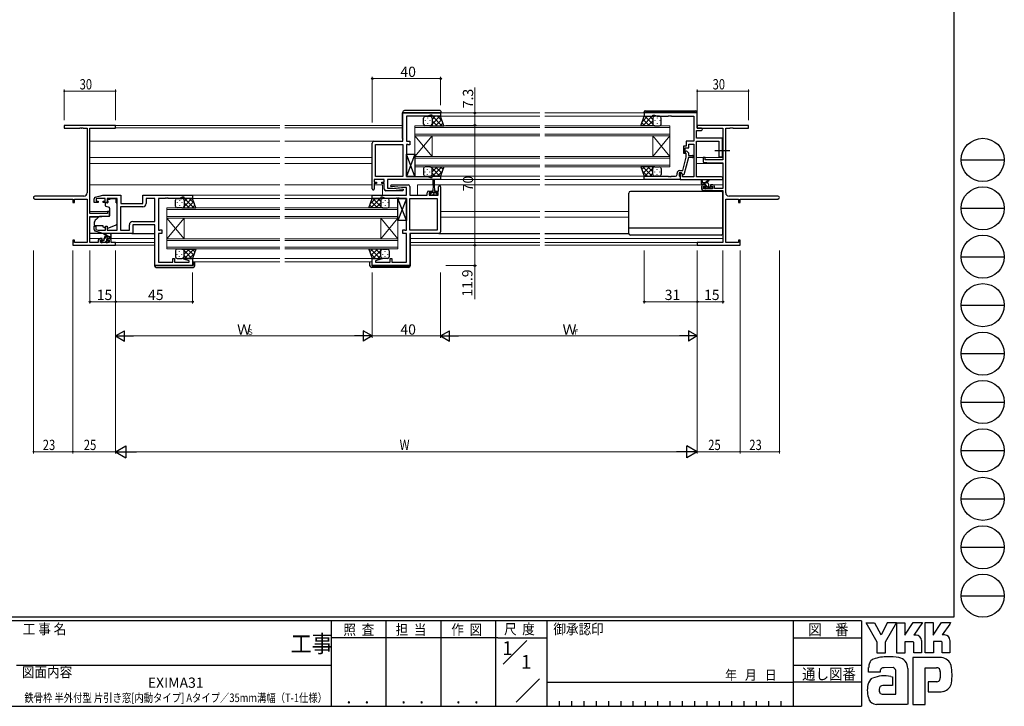
# Model space of a CAD drawing. Extents: x 0 to 1133, y 0 to 806.
# Drawn here: x 558 to 1133, y 0 to 401 of the extents above; entities that cross this region are included whole.
import ezdxf
from ezdxf.enums import TextEntityAlignment as Align

# ---------------------------------------------------------------- set-up
doc = ezdxf.new("R2010")
doc.units = 0
doc.linetypes.add('YCENTER_1', pattern=[13, 10, -1, 1, -1])
doc.layers.add('USER1', color=3, linetype='CONTINUOUS')
doc.layers.add('YKK_ZWAK', color=7, linetype='CONTINUOUS')
for name, color, linetype, lineweight in [('YKK_11', 7, 'CONTINUOUS', 30), ('YKK_12', 2, 'CONTINUOUS', 13), ('YKK_13', 4, 'CONTINUOUS', 30), ('YKK_D', 6, 'CONTINUOUS', 13)]:
    doc.layers.add(name, color=color, linetype=linetype, lineweight=lineweight)
doc.styles.get("Standard").update_dxf_attribs({"font": 'ROMANS.SHX', "bigfont": 'EXTFONT.SHX'})
doc.styles.add('YKK_OSSTYLE1', font='romans.shx', dxfattribs={"width": 0.9, "bigfont": 'EXTFONT.SHX'})

# ---------------------------------------------------------------- blocks, each defined once
blk = doc.blocks.new('A201')
at = {"layer": 'YKK_ZWAK', "color": 254, "linetype": 'Continuous'}
for p, q in [((571, 410), (571, 35)), ((571, 35), (21, 35)), ((544, 34), (21, 34)), ((389, 34), (389, 9)), ((437, 34), (437, 9)), ((452, 34), (452, 9)), ((524, 34), (524, 9)), ((544, 34), (544, 9)), ((548.59, 27.71), (545.31, 33.35)), ((545.31, 33.35), (547.82, 33.35)), ((547.82, 33.35), (549.62, 29.99)), ((551.6, 33.43), (549.77, 29.88)), ((554.19, 33.43), (550.95, 27.7)), ((551.6, 33.43), (554.19, 33.43)), ((554.33, 24.55), (554.33, 33.41)), ((554.33, 33.41), (556.63, 33.41)), ((556.63, 29.77), (559.04, 33.45)), ((556.63, 33.41), (556.63, 29.77)), ((559.04, 33.45), (561.77, 33.45)), ((561.77, 33.45), (559.24, 29.78)), ((562.55, 24.63), (562.55, 33.49)), ((562.55, 33.49), (564.89, 33.49)), ((564.89, 29.78), (567.34, 33.49)), ((564.89, 33.49), (564.89, 29.78)), ((567.34, 33.49), (570.04, 33.49)), ((569.77, 33.02), (567.54, 29.84)), ((570.04, 33.49), (569.77, 33.02)), ((549.62, 29.99), (549.77, 29.88)), ((559.99, 29.78), (559.24, 29.78)), ((568.29, 29.84), (567.54, 29.84)), ((548.59, 24.53), (548.59, 27.71)), ((550.95, 27.7), (550.95, 24.53)), ((558.98, 27.87), (556.7, 27.87)), ((556.7, 27.87), (556.7, 24.55)), ((559.29, 27.75), (558.98, 27.87)), ((559.29, 24.61), (559.29, 27.75)), ((561.53, 28.24), (561.53, 24.61)), ((567.26, 27.89), (564.99, 27.89)), ((564.99, 27.89), (564.99, 24.63)), ((567.57, 27.77), (567.26, 27.89)), ((567.57, 24.65), (567.57, 27.77)), ((569.83, 28.24), (569.83, 24.65)), ((550.95, 24.53), (548.59, 24.53)), ((556.7, 24.55), (554.33, 24.55)), ((559.02, 23.22), (559.02, 9.57)), ((567.3, 23.22), (559.02, 23.22)), ((561.53, 24.61), (559.29, 24.61)), ((564.99, 24.63), (562.55, 24.63)), ((567.57, 24.68), (567.61, 24.65)), ((569.83, 24.65), (567.57, 24.65)), ((524, 21), (544, 21)), ((546.08, 18.95), (546.08, 20.33)), ((553.25, 20.28), (550.61, 20.23)), ((562.61, 9.57), (562.61, 20.24)), ((562.61, 20.24), (565.93, 20.24)), ((549.41, 18.95), (546.08, 18.95)), ((552.55, 17.73), (553.05, 17.62)), ((553.05, 17.62), (553.05, 15.05)), ((554.02, 12.52), (554.02, 19.47)), ((557.51, 20.01), (557.51, 9.59)), ((566.98, 19.17), (566.99, 17.29)), ((452, 16), (524, 16)), ((553.05, 15.05), (550.2, 15.05)), ((566.01, 16.15), (563.48, 16.15)), ((563.48, 16.15), (563.48, 13.2)), ((550, 12.52), (554.02, 12.52)), ((553.71, 12.52), (553.96, 12.52)), ((554.02, 12.52), (554.02, 12.52)), ((563.48, 13.2), (567.28, 13.2)), ((567.28, 13.2), (568.06, 13.37)), ((21, 9), (544, 9)), ((549.41, 9.53), (548.34, 9.53)), ((557.28, 9.55), (549.41, 9.53)), ((557.51, 9.59), (557.28, 9.55)), ((559.02, 9.57), (562.05, 9.57)), ((562.05, 9.57), (562.61, 9.57))]:
    blk.add_line(p, q, dxfattribs=at)
at = {"layer": 'YKK_ZWAK', "color": 8, "linetype": 'Continuous'}
for p, q in [((573.13, 168.56), (585.73, 168.56)), ((573.13, 154.42), (585.73, 154.42)), ((573.13, 140.28), (585.73, 140.28)), ((573.13, 126.14), (585.73, 126.14)), ((573.13, 112), (585.73, 112)), ((573.13, 97.86), (585.73, 97.86)), ((573.13, 83.72), (585.73, 83.72)), ((573.13, 69.58), (585.73, 69.58)), ((573.13, 55.44), (585.73, 55.44)), ((573.13, 41.3), (585.73, 41.3))]:
    blk.add_line(p, q, dxfattribs=at)
at = {"layer": 'YKK_ZWAK', "color": 131, "linetype": 'Continuous'}
for p, q in [((405, 34), (405, 9)), ((421, 34), (421, 9)), ((437.7, 29), (389, 29)), ((437.7, 29), (452, 29)), ((524, 29), (544, 29)), ((439.26, 21.33), (446.19, 28.25)), ((297, 21), (389, 21)), ((443.05, 10.18), (449.85, 16.98)), ((544, 16), (524, 16)), ((455.6, 10.5), (455.6, 9)), ((459.2, 10.5), (459.2, 9)), ((462.8, 10.5), (462.8, 9)), ((466.4, 10.5), (466.4, 9)), ((470, 10.5), (470, 9)), ((473.6, 10.5), (473.6, 9)), ((477.2, 10.5), (477.2, 9)), ((480.8, 10.5), (480.8, 9)), ((484.4, 10.5), (484.4, 9)), ((488, 10.5), (488, 9)), ((491.6, 10.5), (491.6, 9)), ((495.2, 10.5), (495.2, 9)), ((498.8, 10.5), (498.8, 9)), ((502.4, 10.5), (502.4, 9)), ((506, 10.5), (506, 9)), ((509.6, 10.5), (509.6, 9)), ((513.2, 10.5), (513.2, 9)), ((516.8, 10.5), (516.8, 9)), ((520.4, 10.5), (520.4, 9))]:
    blk.add_line(p, q, dxfattribs=at)
at = {"layer": 'YKK_ZWAK', "color": 8, "linetype": 'Continuous'}
for centre in [(579.43, 168.56), (579.43, 154.42), (579.43, 140.28), (579.43, 126.14), (579.43, 112), (579.43, 97.86), (579.43, 83.72), (579.43, 69.58), (579.43, 55.44), (579.43, 41.3)]:
    blk.add_circle(centre, 6.3, dxfattribs=at)
at = {"layer": 'YKK_ZWAK', "color": 254, "linetype": 'Continuous'}
for centre, radius, start, end in [((559.99, 28.24), 1.54, 0.0017, 89.996), ((568.29, 28.29), 1.54, 0.0017, 89.996), ((551.66, 10.86), 12.63, 89.8916, 109.3085), ((552.03, 8.67), 14.82, 78.7801, 91.4694), ((554.38, 20.07), 3.18, 40.6642, 80.3169), ((567.19, 20.11), 3.1, 14.4457, 87.0875), ((549.69, 20.31), 3.6, 158.4108, 179.7178), ((548, 21.1), 1.75, 109.0213, 161.5126), ((550.51, 19.02), 1.21, 85.5055, 126.7804), ((552.9, 19.18), 1.16, 14.7552, 72.4499), ((554.22, 20.08), 3.29, 358.7806, 38.7656), ((566.05, 19.37), 0.878, 16.4312, 96.9166), ((555.55, 18.15), 14.9, 350.9903, 10.6762), ((550.8, 8.39), 9.51, 79.381, 112.0583), ((550.91, 18.99), 1.51, 138.4638, 181.7136), ((564.38, 18.85), 2.62, 4.9342, 17.0355), ((564.36, 17.54), 2.64, 343.6902, 354.7536), ((553.61, 13.72), 7.92, 168.7637, 199.8008), ((548.59, 14.77), 2.79, 121.8271, 169.0847), ((550.21, 14.01), 1.03, 90.3395, 178.0364), ((566.01, 17.08), 0.933, 269.9547, 342.9014), ((567.24, 16.32), 3.07, 285.4429, 349.9045), ((550.84, 13.77), 1.69, 171.082, 216.7192), ((550.18, 13.6), 1.09, 230.9728, 260.7549), ((548.6, 12.25), 2.73, 207.3144, 263.5946)]:
    blk.add_arc(centre, radius, start, end, dxfattribs=at)
at = {"layer": 'YKK_ZWAK', "color": 131, "linetype": 'Continuous', "style": 'YKK_OSSTYLE1', "width": 0.9}
for s, height, p in [('工 事 名', 3, (298.87, 30.05)), ('照  査', 3, (392.56, 29.87)), ('担  当', 3, (407.82, 29.87)), ('作  図', 3, (424.09, 29.88)), ('尺  度', 3, (439.51, 30.04)), ('御承認印', 3, (453.91, 30.05)), ('図\u3000番', 3.2, (528.43, 29.81)), ('図面内容', 3, (298.58, 17.47)), ('通し図番', 3.2, (526.63, 16.8)), ('年   月   日', 2.828, (504.13, 16.74)), (' ． ．', 3.5, (392.18, 9.75)), (' ． ．', 3.5, (408.18, 9.75)), (' ． ．', 3.5, (424.18, 9.75))]:
    blk.add_text(s, height=height, dxfattribs=at).set_placement(p)
at = {"layer": 'YKK_ZWAK', "color": 254, "linetype": 'Continuous', "style": 'YKK_OSSTYLE1', "width": 0.9}
blk.add_text('工事', height=5, dxfattribs=at).set_placement((377.17, 24.75))

msp = doc.modelspace()

# ---------------------------------------------------------------- linework, layer by layer
at = {"layer": 'YKK_11', "linetype": 'ByBlock', "lineweight": -2, "ltscale": 0.5}
for p, q in [((781.96, 329.98), (781.96, 346.58)), ((781.96, 346.58), (803.96, 346.58)), ((803.96, 346.58), (803.96, 344.58)), ((953.96, 346.58), (922.96, 346.58)), ((922.96, 346.58), (922.96, 344.58)), ((953.96, 337.58), (953.96, 346.58)), ((796.23, 344.65), (783.96, 344.65)), ((783.96, 344.65), (783.96, 329.98)), ((797.96, 345.28), (796.23, 344.65)), ((798.96, 345.28), (797.96, 345.28)), ((798.96, 344.58), (798.96, 345.28)), ((803.96, 344.58), (798.96, 344.58)), ((922.96, 344.58), (927.96, 344.58)), ((927.96, 344.58), (927.96, 345.28)), ((927.96, 345.28), (928.96, 345.28)), ((928.96, 345.28), (930.61, 344.68)), ((930.61, 344.68), (937.01, 344.68)), ((937.01, 344.68), (937.19, 344.8)), ((937.19, 344.8), (937.74, 344.8)), ((937.74, 344.8), (937.92, 344.68)), ((937.92, 344.68), (938.01, 344.68)), ((938.01, 344.68), (938.19, 344.8)), ((938.19, 344.8), (938.74, 344.8)), ((938.74, 344.8), (938.92, 344.68)), ((938.92, 344.68), (951.96, 344.68)), ((951.96, 344.68), (951.96, 329.98)), ((953.59, 331.78), (953.59, 336.38)), ((953.59, 336.38), (956.36, 336.38)), ((956.36, 337.58), (953.96, 337.58)), ((763.96, 302.18), (763.96, 328.98)), ((764.96, 329.98), (781.96, 329.98)), ((783.96, 329.98), (785.96, 329.98)), ((785.96, 329.98), (785.96, 327.88)), ((951.96, 329.98), (947.46, 329.98)), ((947.46, 329.98), (947.46, 327.18)), ((948.96, 326.18), (948.96, 328.35)), ((948.96, 328.35), (951.96, 328.35)), ((951.96, 328.35), (951.96, 309.21)), ((968.66, 331.78), (953.59, 331.78)), ((953.59, 309.21), (953.59, 330.15)), ((953.59, 330.15), (966.66, 330.15)), ((966.66, 330.15), (966.66, 320.98)), ((968.66, 324.94), (968.66, 331.78)), ((765.89, 309.51), (765.89, 328.05)), ((765.89, 328.05), (781.96, 328.05)), ((781.96, 328.05), (781.96, 309.51)), ((781.96, 328.05), (781.96, 309.51)), ((784.84, 328.05), (783.96, 328.05)), ((783.96, 328.05), (783.96, 309.51)), ((785, 327.97), (784.84, 328.05)), ((785.16, 327.88), (785, 327.97)), ((785.96, 327.88), (785.16, 327.88)), ((947.46, 327.18), (945.96, 327.18)), ((945.96, 327.18), (945.96, 322.98)), ((945.96, 322.98), (946.96, 322.98)), ((946.96, 322.98), (946.96, 326.18)), ((946.96, 326.18), (948.96, 326.18)), ((947.56, 322.84), (947.14, 323.26)), ((947.56, 320.65), (947.56, 322.84)), ((947.99, 324.11), (948.76, 323.33)), ((948.76, 323.33), (948.76, 321.68)), ((968.54, 324.76), (968.66, 324.94)), ((968.54, 324.21), (968.54, 324.76)), ((968.66, 324.03), (968.54, 324.21)), ((968.66, 320.98), (968.66, 324.03)), ((945.48, 312.88), (947.56, 320.65)), ((948.76, 320.48), (946.06, 310.38)), ((948.76, 321.68), (951.16, 321.68)), ((951.16, 320.48), (948.76, 320.48)), ((966.66, 320.98), (968.66, 320.98)), ((942.16, 310.58), (942.16, 311.38)), ((944.76, 311.58), (943.46, 311.58)), ((943.46, 311.58), (943.46, 309.78)), ((943.66, 312.88), (945.48, 312.88)), ((944.76, 311.58), (943.96, 311.58)), ((943.96, 311.58), (943.96, 307.58)), ((945.26, 310.72), (944.76, 311.58)), ((945.46, 310.38), (944.76, 311.58)), ((770.96, 307.58), (765.16, 307.58)), ((765.16, 307.58), (765.16, 306.08)), ((765.16, 306.08), (766.56, 306.08)), ((766.56, 305.28), (765.16, 305.28)), ((765.16, 305.28), (765.16, 302.18)), ((781.96, 309.51), (765.89, 309.51)), ((766.56, 306.08), (766.56, 305.28)), ((769.56, 305.28), (769.56, 306.08)), ((769.56, 306.08), (770.96, 306.08)), ((770.96, 305.28), (769.56, 305.28)), ((770.96, 306.08), (770.96, 307.58)), ((770.96, 302.08), (770.96, 305.28)), ((803.96, 307.58), (772.89, 307.58)), ((772.89, 307.58), (772.89, 302.58)), ((783.96, 309.51), (788.01, 309.51)), ((788.01, 309.51), (788.19, 309.39)), ((788.19, 309.39), (788.74, 309.39)), ((788.74, 309.39), (788.92, 309.51)), ((788.92, 309.51), (789.01, 309.51)), ((789.01, 309.51), (789.19, 309.39)), ((789.19, 309.39), (789.74, 309.39)), ((789.74, 309.39), (789.92, 309.51)), ((789.92, 309.51), (796.23, 309.51)), ((796.23, 309.51), (797.96, 308.88)), ((797.96, 308.88), (798.96, 308.88)), ((798.96, 308.88), (798.96, 309.58)), ((798.96, 309.58), (803.96, 309.58)), ((803.96, 309.58), (803.96, 307.58)), ((922.96, 307.58), (922.96, 309.58)), ((922.96, 309.58), (937.01, 309.58)), ((943.96, 307.58), (922.96, 307.58)), ((937.01, 309.58), (937.19, 309.46)), ((937.19, 309.46), (937.74, 309.46)), ((937.74, 309.46), (937.92, 309.58)), ((937.92, 309.58), (938.01, 309.58)), ((938.01, 309.58), (938.19, 309.46)), ((938.19, 309.46), (938.74, 309.46)), ((938.74, 309.46), (938.92, 309.58)), ((938.92, 309.58), (941.16, 309.58)), ((943.46, 309.78), (943.66, 309.58)), ((943.66, 309.58), (943.96, 309.28)), ((943.96, 309.28), (943.96, 307.58)), ((943.96, 307.58), (968.15, 307.58)), ((945.26, 309.21), (945.26, 310.72)), ((951.96, 309.21), (945.26, 309.21)), ((946.06, 310.38), (945.46, 310.38)), ((968.15, 309.21), (953.59, 309.21)), ((781.94, 301.08), (771.96, 301.08)), ((772.89, 302.58), (775.77, 302.58)), ((774.94, 303.63), (774.99, 304.58)), ((781.16, 303.08), (774.94, 303.63)), ((774.99, 304.58), (784.96, 304.58)), ((775.77, 302.58), (781.98, 302.04)), ((784.03, 303.08), (781.16, 303.08)), ((781.98, 302.04), (781.94, 301.08)), ((784.03, 298.58), (784.03, 303.08)), ((785.96, 303.58), (785.96, 298.58)), ((796.06, 298.58), (796.06, 299.88)), ((797.06, 300.88), (798.36, 300.88)), ((798.36, 300.08), (797.26, 300.08)), ((797.26, 300.08), (797.26, 298.58)), ((798.36, 300.88), (798.36, 300.08)), ((801.36, 300.08), (801.36, 300.88)), ((801.36, 300.88), (802.76, 300.88)), ((802.46, 300.08), (801.36, 300.08)), ((802.46, 298.58), (802.46, 300.08)), ((802.76, 300.88), (802.76, 303.48)), ((803.96, 303.48), (803.96, 277.18)), ((601.46, 294.28), (601.46, 296.34)), ((603.76, 294.28), (601.46, 294.28)), ((602.18, 297.3), (606.46, 298.58)), ((603.86, 296.65), (602.66, 296.3)), ((602.66, 296.3), (602.66, 295.08)), ((602.66, 295.08), (603.76, 295.08)), ((603.76, 295.08), (603.76, 294.28)), ((607.86, 296.65), (603.86, 296.65)), ((606.46, 298.58), (616.96, 298.58)), ((606.76, 294.28), (606.76, 295.08)), ((606.76, 295.08), (607.86, 295.08)), ((609.06, 294.28), (606.76, 294.28)), ((607.86, 295.08), (607.86, 296.65)), ((614.96, 296.65), (609.06, 296.65)), ((609.06, 296.65), (609.06, 294.28)), ((614.96, 278.11), (614.96, 296.65)), ((616.96, 298.58), (616.96, 293.58)), ((616.96, 293.58), (629.96, 293.58)), ((629.96, 298.58), (658.96, 298.58)), ((629.96, 293.58), (629.96, 298.58)), ((636.96, 296.65), (631.89, 296.65)), ((631.89, 296.65), (631.89, 293.65)), ((636.96, 283.11), (636.96, 296.65)), ((643.01, 296.65), (638.96, 296.65)), ((638.96, 296.65), (638.96, 278.11)), ((643.19, 296.77), (643.01, 296.65)), ((643.74, 296.77), (643.19, 296.77)), ((643.92, 296.65), (643.74, 296.77)), ((644.01, 296.65), (643.92, 296.65)), ((644.19, 296.77), (644.01, 296.65)), ((644.74, 296.77), (644.19, 296.77)), ((644.92, 296.65), (644.74, 296.77)), ((651.23, 296.65), (644.92, 296.65)), ((652.96, 297.28), (651.23, 296.65)), ((653.96, 297.28), (652.96, 297.28)), ((653.96, 296.58), (653.96, 297.28)), ((658.96, 296.58), (653.96, 296.58)), ((658.96, 298.58), (658.96, 296.58)), ((763.96, 296.58), (763.96, 298.58)), ((763.96, 298.58), (784.03, 298.58)), ((768.96, 296.58), (763.96, 296.58)), ((769.96, 297.28), (768.96, 297.28)), ((768.96, 297.28), (768.96, 296.58)), ((771.7, 296.65), (769.96, 297.28)), ((778.01, 296.65), (771.7, 296.65)), ((778.19, 296.77), (778.01, 296.65)), ((778.74, 296.77), (778.19, 296.77)), ((778.92, 296.65), (778.74, 296.77)), ((779.01, 296.65), (778.92, 296.65)), ((779.19, 296.77), (779.01, 296.65)), ((779.74, 296.77), (779.19, 296.77)), ((779.92, 296.65), (779.74, 296.77)), ((783.96, 296.65), (779.92, 296.65)), ((783.96, 278.11), (783.96, 296.65)), ((785.96, 298.58), (796.06, 298.58)), ((785.96, 278.11), (785.96, 296.65)), ((785.96, 296.65), (802.03, 296.65)), ((797.26, 298.58), (802.46, 298.58)), ((802.03, 296.65), (802.03, 278.11)), ((802.03, 296.65), (802.03, 278.11)), ((616.89, 291.65), (616.89, 278.11)), ((616.89, 291.65), (616.89, 278.11)), ((629.89, 291.65), (616.89, 291.65)), ((624.03, 283.11), (636.96, 283.11)), ((601.46, 278.43), (601.46, 280.48)), ((601.46, 280.48), (602.46, 280.48)), ((606.46, 276.18), (602.18, 277.47)), ((602.46, 280.48), (602.46, 278.53)), ((602.46, 278.53), (603.86, 278.11)), ((603.86, 278.11), (608.06, 278.11)), ((608.06, 278.11), (608.06, 280.48)), ((608.06, 280.48), (609.06, 280.48)), ((609.06, 280.48), (609.06, 278.11)), ((609.06, 278.11), (614.96, 278.11)), ((616.89, 278.11), (622.03, 278.11)), ((622.03, 278.11), (622.03, 281.11)), ((636.96, 281.18), (623.96, 281.18)), ((623.96, 281.18), (623.96, 276.18)), ((636.96, 257.38), (636.96, 281.18)), ((638.96, 278.11), (639.84, 278.11)), ((639.84, 278.11), (640, 278.2)), ((640, 278.2), (640.16, 278.28)), ((640.16, 278.28), (640.96, 278.28)), ((640.96, 278.28), (640.96, 276.18)), ((781.96, 276.18), (781.96, 278.28)), ((781.96, 278.28), (782.76, 278.28)), ((782.76, 278.28), (782.93, 278.2)), ((782.93, 278.2), (783.09, 278.11)), ((783.09, 278.11), (783.96, 278.11)), ((802.03, 278.11), (785.96, 278.11)), ((623.96, 276.18), (606.46, 276.18)), ((640.96, 276.18), (638.96, 276.18)), ((638.96, 276.18), (638.96, 259.31)), ((783.96, 276.18), (781.96, 276.18)), ((783.96, 259.31), (783.96, 276.18)), ((802.96, 276.18), (785.96, 276.18)), ((785.96, 276.18), (785.96, 257.38)), ((638.96, 259.31), (647.46, 259.31)), ((647.46, 259.31), (647.46, 261.58)), ((647.46, 261.58), (648.46, 261.58)), ((648.46, 261.58), (648.46, 259.31)), ((648.46, 259.31), (657.03, 259.31)), ((653.93, 261.06), (654, 261.58)), ((657.03, 260.23), (653.93, 261.06)), ((654, 261.58), (658.96, 261.58)), ((657.03, 259.31), (657.03, 260.23)), ((658.96, 261.58), (658.96, 257.38)), ((763.96, 257.38), (763.96, 261.58)), ((763.96, 261.58), (768.92, 261.58)), ((768.99, 261.06), (765.89, 260.23)), ((765.89, 260.23), (765.89, 259.31)), ((765.89, 259.31), (774.46, 259.31)), ((768.92, 261.58), (768.99, 261.06)), ((774.46, 259.31), (774.46, 261.58)), ((774.46, 261.58), (775.46, 261.58)), ((775.46, 261.58), (775.46, 259.31)), ((775.46, 259.31), (783.96, 259.31)), ((658.96, 257.38), (636.96, 257.38)), ((785.96, 257.38), (763.96, 257.38))]:
    msp.add_line(p, q, dxfattribs=at)
at = {"layer": 'YKK_11', "color": 0, "linetype": 'ByBlock', "lineweight": -2}
for p, q in [((613.96, 339.28), (583.96, 339.28)), ((583.96, 339.28), (583.96, 337.65)), ((583.96, 337.65), (593.01, 337.65)), ((593.01, 337.65), (593.19, 337.77)), ((593.19, 337.77), (593.74, 337.77)), ((593.74, 337.77), (593.92, 337.65)), ((593.92, 337.65), (594.01, 337.65)), ((594.01, 337.65), (594.19, 337.77)), ((594.19, 337.77), (594.74, 337.77)), ((594.74, 337.77), (594.92, 337.65)), ((594.92, 337.65), (597.33, 337.65)), ((597.33, 337.65), (597.33, 299.91)), ((598.96, 287.78), (598.96, 337.65)), ((598.96, 337.65), (613.96, 337.65)), ((613.96, 337.65), (613.96, 339.28)), ((983.96, 339.28), (953.96, 339.28)), ((953.96, 339.28), (953.96, 337.65)), ((953.96, 337.65), (968.96, 337.65)), ((968.96, 337.65), (968.96, 319.18)), ((970.59, 299.91), (970.59, 337.65)), ((970.59, 337.65), (973.01, 337.65)), ((973.01, 337.65), (973.19, 337.77)), ((973.19, 337.77), (973.74, 337.77)), ((973.74, 337.77), (973.92, 337.65)), ((973.92, 337.65), (974.01, 337.65)), ((974.01, 337.65), (974.19, 337.77)), ((974.19, 337.77), (974.74, 337.77)), ((974.74, 337.77), (974.92, 337.65)), ((974.92, 337.65), (983.96, 337.65)), ((983.96, 337.65), (983.96, 339.28)), ((957.46, 320.48), (957.46, 317.88)), ((958.66, 320.48), (957.46, 320.48)), ((957.46, 317.88), (961.96, 317.48)), ((958.66, 319.18), (958.66, 320.48)), ((968.96, 319.18), (958.66, 319.18)), ((961.96, 317.48), (968.96, 317.48)), ((968.96, 317.48), (968.96, 302.48)), ((956.46, 303.58), (956.46, 302.28)), ((958.76, 304.58), (957.46, 304.58)), ((957.46, 301.28), (968.96, 301.28)), ((957.66, 302.28), (957.66, 303.78)), ((957.66, 303.78), (958.76, 303.78)), ((962.86, 302.28), (957.66, 302.28)), ((958.76, 303.78), (958.76, 304.58)), ((963.06, 304.58), (961.76, 304.58)), ((961.76, 304.58), (961.76, 303.78)), ((961.76, 303.78), (962.86, 303.78)), ((962.86, 303.78), (962.86, 302.28)), ((964.06, 302.48), (964.06, 303.58)), ((968.96, 302.48), (964.06, 302.48)), ((968.96, 301.28), (968.96, 270.91)), ((595.33, 297.91), (566.78, 297.91)), ((566.78, 296.28), (588.96, 296.28)), ((588.96, 296.28), (588.96, 294.28)), ((588.96, 294.28), (589.86, 294.28)), ((589.86, 296.28), (597.33, 296.28)), ((589.86, 294.28), (589.86, 296.28)), ((597.33, 296.28), (597.33, 270.91)), ((970.59, 296.28), (978.06, 296.28)), ((970.59, 270.91), (970.59, 296.28)), ((1001.15, 297.91), (972.59, 297.91)), ((978.06, 296.28), (978.06, 294.28)), ((978.06, 294.28), (978.96, 294.28)), ((978.96, 294.28), (978.96, 296.28)), ((978.96, 296.28), (1001.15, 296.28)), ((609.26, 287.78), (598.96, 287.78)), ((609.26, 289.08), (609.26, 287.78)), ((610.46, 289.08), (609.26, 289.08)), ((610.46, 286.48), (610.46, 289.08)), ((598.96, 270.91), (598.96, 286.08)), ((598.96, 286.08), (605.96, 286.08)), ((605.96, 286.08), (610.46, 286.48)), ((588.96, 272.28), (588.96, 269.28)), ((589.86, 272.28), (588.96, 272.28)), ((589.86, 270.91), (589.86, 272.28)), ((597.33, 270.91), (589.86, 270.91)), ((603.86, 270.91), (598.96, 270.91)), ((603.86, 272.18), (603.86, 270.91)), ((606.16, 273.18), (604.86, 273.18)), ((605.06, 270.91), (605.06, 272.38)), ((605.06, 272.38), (606.16, 272.38)), ((610.26, 270.91), (605.06, 270.91)), ((606.16, 272.38), (606.16, 273.18)), ((609.16, 273.18), (609.16, 272.38)), ((610.46, 273.18), (609.16, 273.18)), ((609.16, 272.38), (610.26, 272.38)), ((610.26, 272.38), (610.26, 270.91)), ((611.46, 270.91), (611.46, 272.18)), ((613.96, 270.91), (611.46, 270.91)), ((613.96, 269.28), (613.96, 270.91)), ((953.96, 270.91), (953.96, 269.28)), ((968.96, 270.91), (953.96, 270.91)), ((978.06, 270.91), (970.59, 270.91)), ((978.06, 272.28), (978.06, 270.91)), ((978.96, 272.28), (978.06, 272.28)), ((978.96, 269.28), (978.96, 272.28)), ((588.96, 269.28), (613.96, 269.28)), ((953.96, 269.28), (978.96, 269.28))]:
    msp.add_line(p, q, dxfattribs=at)
at = {"layer": 'YKK_11', "linetype": 'ByBlock', "lineweight": -2, "ltscale": 0.5}
for centre, radius, start, end in [((956.36, 336.98), 0.6, 269.99999, 90.00001), ((764.96, 328.98), 1, 90.00001, 179.99999), ((947.56, 323.68), 0.6, 44.99999, 225.00001), ((951.16, 321.08), 0.6, 269.99999, 90.00001), ((943.66, 311.38), 1.5, 90.00001, 179.99999), ((941.16, 310.58), 1, 270.00001, 359.99999), ((968.15, 308.4), 0.815, 269.99999, 90.00001), ((764.56, 302.18), 0.6, 179.99999, 0.00001), ((771.96, 302.08), 1, 180.00001, 269.99999), ((784.96, 303.58), 1, 0.00001, 89.99999), ((797.06, 299.88), 1, 90.00001, 179.99999), ((803.36, 303.48), 0.6, 359.99999, 180.00001), ((602.46, 296.34), 1, 106.69926, 180.00004), ((629.89, 293.65), 2, 270.00001, 359.99999), ((624.03, 281.11), 2, 90.00001, 179.99999), ((602.46, 278.43), 1, 179.99996, 253.30074), ((802.96, 277.18), 1, 270.00001, 359.99999)]:
    msp.add_arc(centre, radius, start, end, dxfattribs=at)
at = {"layer": 'YKK_11', "color": 0, "linetype": 'ByBlock', "lineweight": -2}
for centre, radius, start, end in [((595.33, 299.91), 2, 270.00001, 359.99999), ((957.46, 303.58), 1, 90.00001, 179.99999), ((957.46, 302.28), 1, 180.00001, 269.99999), ((963.06, 303.58), 1, 0.00001, 89.99999), ((972.59, 299.91), 2, 180.00001, 269.99999), ((566.78, 297.1), 0.815, 89.99999, 270.00001), ((1001.15, 297.1), 0.815, 269.99999, 90.00001), ((604.86, 272.18), 1, 90.00001, 179.99999), ((610.46, 272.18), 1, 0.00001, 89.99999)]:
    msp.add_arc(centre, radius, start, end, dxfattribs=at)
at = {"layer": 'YKK_12', "ltscale": 1.5}
for p, q in [((861.96, 346.58), (803.66, 346.58)), ((923.26, 346.58), (864.96, 346.58)), ((861.96, 344.58), (803.46, 344.58)), ((923.46, 344.58), (864.96, 344.58)), ((709.96, 339.28), (613.66, 339.28)), ((709.96, 337.88), (613.96, 337.88)), ((781.76, 339.28), (712.96, 339.28)), ((781.76, 337.88), (712.96, 337.88)), ((861.96, 339.09), (788.96, 339.09)), ((788.96, 339.09), (788.96, 333.09)), ((788.96, 338.09), (861.96, 338.09)), ((861.96, 334.09), (788.96, 334.09)), ((864.96, 339.09), (937.96, 339.09)), ((937.96, 338.09), (864.96, 338.09)), ((864.96, 334.09), (937.96, 334.09)), ((937.96, 339.09), (937.96, 333.09)), ((709.96, 329.98), (598.96, 329.98)), ((764.96, 329.98), (712.96, 329.98)), ((788.96, 333.09), (861.96, 333.09)), ((788.96, 321.09), (788.96, 333.09)), ((788.96, 321.09), (798.96, 333.09)), ((788.96, 333.09), (798.96, 321.09)), ((798.96, 321.09), (798.96, 333.09)), ((937.96, 333.09), (864.96, 333.09)), ((927.96, 321.09), (927.96, 333.09)), ((937.96, 321.09), (927.96, 333.09)), ((937.96, 333.09), (927.96, 321.09)), ((937.96, 321.09), (937.96, 333.09)), ((709.96, 320.48), (598.96, 320.48)), ((709.96, 317.08), (598.96, 317.08)), ((763.96, 320.48), (712.96, 320.48)), ((763.96, 317.08), (712.96, 317.08)), ((861.96, 321.09), (788.96, 321.09)), ((788.96, 321.09), (788.96, 315.09)), ((788.96, 320.09), (861.96, 320.09)), ((864.96, 321.09), (937.96, 321.09)), ((937.96, 320.09), (864.96, 320.09)), ((937.96, 321.09), (937.96, 315.09)), ((968.96, 320.48), (953.59, 320.48)), ((968.96, 317.08), (953.59, 317.08)), ((861.96, 316.09), (788.96, 316.09)), ((788.96, 315.09), (861.96, 315.09)), ((864.96, 316.09), (937.96, 316.09)), ((937.96, 315.09), (864.96, 315.09)), ((861.96, 307.58), (773.19, 307.58)), ((861.96, 309.58), (803.47, 309.58)), ((923.46, 309.58), (864.96, 309.58)), ((923.26, 307.58), (864.96, 307.58)), ((709.96, 304.58), (598.96, 304.58)), ((763.96, 304.58), (712.96, 304.58)), ((770.03, 304.58), (765.16, 304.58)), ((770.03, 304.58), (770.03, 298.58)), ((799.61, 304.58), (790.53, 304.58)), ((790.53, 304.58), (790.53, 298.58)), ((861.96, 304.58), (800.11, 304.58)), ((957.46, 304.58), (864.96, 304.58)), ((968.96, 304.58), (963.06, 304.58)), ((709.96, 296.58), (658.46, 296.58)), ((709.96, 298.58), (658.66, 298.58)), ((764.26, 298.58), (712.96, 298.58)), ((764.46, 296.58), (712.96, 296.58)), ((610.46, 289.08), (598.96, 289.08)), ((709.96, 291.09), (643.96, 291.09)), ((643.96, 291.09), (643.96, 285.09)), ((643.96, 290.09), (709.96, 290.09)), ((712.96, 291.09), (778.96, 291.09)), ((778.96, 290.09), (712.96, 290.09)), ((778.96, 291.09), (778.96, 285.09)), ((861.96, 289.08), (803.96, 289.08)), ((913.96, 289.08), (864.96, 289.08)), ((604.09, 285.68), (598.96, 285.68)), ((709.96, 286.09), (643.96, 286.09)), ((643.96, 285.09), (709.96, 285.09)), ((643.96, 273.09), (643.96, 285.09)), ((643.96, 273.09), (653.96, 285.09)), ((643.96, 285.09), (653.96, 273.09)), ((653.96, 273.09), (653.96, 285.09)), ((712.96, 286.09), (778.96, 286.09)), ((778.96, 285.09), (712.96, 285.09)), ((768.96, 273.09), (768.96, 285.09)), ((778.96, 273.09), (768.96, 285.09)), ((778.96, 285.09), (768.96, 273.09)), ((778.96, 273.09), (778.96, 285.09)), ((861.96, 285.68), (803.96, 285.68)), ((913.96, 285.68), (864.96, 285.68)), ((604.86, 273.18), (598.96, 273.18)), ((636.76, 273.18), (610.46, 273.18)), ((636.76, 270.91), (613.66, 270.91)), ((709.96, 273.09), (643.96, 273.09)), ((643.96, 273.09), (643.96, 267.09)), ((643.96, 272.09), (709.96, 272.09)), ((712.96, 273.09), (778.96, 273.09)), ((778.96, 272.09), (712.96, 272.09)), ((778.96, 273.09), (778.96, 267.09)), ((861.96, 273.18), (786.16, 273.18)), ((861.96, 270.91), (786.16, 270.91)), ((968.96, 273.18), (864.96, 273.18)), ((954.26, 270.91), (864.96, 270.91)), ((636.76, 269.28), (613.66, 269.28)), ((709.96, 268.09), (643.96, 268.09)), ((643.96, 267.09), (709.96, 267.09)), ((712.96, 268.09), (778.96, 268.09)), ((778.96, 267.09), (712.96, 267.09)), ((861.96, 269.28), (786.16, 269.28)), ((954.26, 269.28), (864.96, 269.28)), ((709.96, 261.58), (658.46, 261.58)), ((709.96, 259.58), (658.96, 259.58)), ((764.46, 261.58), (712.96, 261.58)), ((763.96, 259.58), (712.96, 259.58))]:
    msp.add_line(p, q, dxfattribs=at)
at = {"layer": 'YKK_13', "ltscale": 1.5}
for p, q in [((781.76, 346.89), (781.76, 346.88)), ((781.76, 346.88), (782.26, 346.88)), ((781.76, 346.88), (781.76, 346.58)), ((781.76, 331.58), (781.76, 346.58)), ((782.26, 346.88), (803.76, 346.88)), ((803.26, 348.07), (782.76, 347.89)), ((803.76, 346.88), (804.26, 346.88)), ((804.26, 346.88), (804.26, 347.07)), ((804.26, 346.58), (804.26, 346.88)), ((923.16, 346.78), (922.66, 346.78)), ((922.66, 346.78), (922.66, 346.58)), ((953.46, 346.78), (923.16, 346.78)), ((923.66, 347.78), (952.96, 347.78)), ((953.96, 346.78), (953.46, 346.78)), ((953.96, 346.08), (953.96, 346.78)), ((793.96, 340.08), (793.96, 343.58)), ((794.91, 342.25), (794.91, 342.05)), ((794.96, 344.58), (797.96, 344.58)), ((796.33, 343.66), (796.33, 343.46)), ((796.33, 340.63), (796.33, 340.43)), ((797.74, 342.25), (797.74, 342.05)), ((803.96, 344.58), (797.96, 344.58)), ((798.96, 339.96), (803.58, 344.58)), ((798.96, 342.79), (800.76, 344.58)), ((798.96, 343.58), (798.96, 339.98)), ((798.96, 343.18), (798.96, 339.08)), ((798.96, 342.02), (801.9, 339.08)), ((799.23, 344.58), (804.73, 339.08)), ((800.91, 339.08), (804.61, 342.78)), ((802.06, 344.58), (805.02, 341.62)), ((803.74, 339.08), (805.35, 340.69)), ((805.93, 339.08), (803.96, 344.58)), ((921, 339.08), (922.96, 344.58)), ((923.19, 339.08), (921.58, 340.7)), ((924.87, 344.58), (921.91, 341.62)), ((927.7, 344.58), (922.2, 339.08)), ((926.02, 339.08), (922.32, 342.78)), ((922.96, 344.58), (928.96, 344.58)), ((927.96, 339.96), (923.34, 344.58)), ((927.96, 342.02), (925.02, 339.08)), ((927.96, 342.79), (926.17, 344.58)), ((927.96, 343.58), (927.96, 339.98)), ((927.96, 343.18), (927.96, 339.08)), ((931.96, 344.58), (928.96, 344.58)), ((929.19, 342.25), (929.19, 342.05)), ((930.6, 343.66), (930.6, 343.46)), ((930.6, 340.63), (930.6, 340.43)), ((932.02, 342.25), (932.02, 342.05)), ((932.96, 340.08), (932.96, 343.58)), ((797.96, 339.08), (794.96, 339.08)), ((797.74, 339.08), (805.93, 339.08)), ((798.96, 339.19), (799.08, 339.08)), ((929.19, 339.08), (921, 339.08)), ((927.96, 339.2), (927.85, 339.08)), ((928.96, 339.08), (931.96, 339.08)), ((788.96, 309.51), (783.96, 322.51)), ((788.96, 322.51), (783.96, 309.51)), ((783.96, 309.51), (783.96, 322.51)), ((783.96, 322.51), (788.96, 322.51)), ((788.96, 322.51), (788.96, 309.51)), ((793.96, 314.08), (793.96, 310.58)), ((794.91, 311.92), (794.91, 312.12)), ((797.96, 315.08), (794.96, 315.08)), ((796.33, 313.53), (796.33, 313.73)), ((797.74, 315.08), (805.93, 315.08)), ((797.74, 311.92), (797.74, 312.12)), ((798.96, 314.97), (799.08, 315.08)), ((798.96, 312.14), (801.9, 315.08)), ((798.96, 310.98), (798.96, 315.08)), ((798.96, 314.2), (803.58, 309.58)), ((798.96, 310.58), (798.96, 314.18)), ((798.96, 311.38), (800.76, 309.58)), ((799.23, 309.58), (804.73, 315.08)), ((800.91, 315.08), (804.61, 311.39)), ((802.06, 309.58), (805.02, 312.54)), ((803.74, 315.08), (805.35, 313.47)), ((805.93, 315.08), (803.96, 309.58)), ((929.19, 315.09), (921, 315.09)), ((921, 315.09), (922.96, 309.59)), ((923.19, 315.09), (921.58, 313.47)), ((924.87, 309.59), (921.91, 312.55)), ((927.7, 309.59), (922.2, 315.09)), ((926.02, 315.09), (922.32, 311.39)), ((927.96, 314.21), (923.34, 309.59)), ((927.96, 312.15), (925.02, 315.09)), ((927.96, 311.38), (926.17, 309.59)), ((927.96, 314.97), (927.85, 315.09)), ((927.96, 310.99), (927.96, 315.09)), ((927.96, 310.59), (927.96, 314.19)), ((928.96, 315.09), (931.96, 315.09)), ((929.19, 311.92), (929.19, 312.12)), ((930.6, 313.54), (930.6, 313.74)), ((932.02, 311.92), (932.02, 312.12)), ((932.96, 314.09), (932.96, 310.59)), ((788.96, 309.51), (783.96, 309.51)), ((794.96, 309.58), (797.96, 309.58)), ((796.33, 310.5), (796.33, 310.7)), ((803.96, 309.58), (797.96, 309.58)), ((799.61, 304.38), (799.61, 307.33)), ((800.11, 307.33), (800.11, 304.38)), ((922.96, 309.59), (928.96, 309.59)), ((931.96, 309.59), (928.96, 309.59)), ((930.6, 310.51), (930.6, 310.71)), ((956.46, 305.08), (956.46, 307.08)), ((959.66, 305.78), (956.46, 305.78)), ((956.76, 306.91), (956.96, 305.78)), ((958.36, 305.78), (960.58, 307.47)), ((958.96, 305.78), (960.78, 307.18)), ((797.56, 298.58), (797.56, 299.68)), ((797.56, 299.68), (798.61, 299.68)), ((798.61, 300.48), (798.61, 299.68)), ((798.61, 300.18), (801.11, 300.18)), ((799.36, 300.88), (799.01, 300.88)), ((799.61, 304.38), (799.36, 300.88)), ((800.11, 304.38), (800.36, 300.88)), ((800.71, 300.88), (800.36, 300.88)), ((801.11, 299.68), (801.11, 300.48)), ((801.11, 299.68), (802.16, 299.68)), ((802.16, 299.68), (802.16, 298.58)), ((913.96, 276.18), (913.96, 299.68)), ((967.96, 300.68), (914.96, 300.68)), ((958.76, 304.78), (956.76, 304.78)), ((958.55, 302.37), (958.05, 302.87)), ((958.26, 303.38), (958.6, 303.38)), ((959.36, 302.28), (958.76, 302.28)), ((959.06, 303.84), (959.06, 304.48)), ((961.66, 302.48), (959.56, 302.48)), ((960.66, 303.68), (960.66, 304.78)), ((960.96, 303.38), (962.36, 303.38)), ((962.36, 302.28), (961.86, 302.28)), ((962.66, 303.08), (962.66, 302.58)), ((968.96, 276.18), (968.96, 299.68)), ((607.86, 293.68), (607.86, 292.63)), ((609.09, 293.98), (608.16, 293.98)), ((610.56, 295.98), (609.39, 295.98)), ((609.39, 294.98), (609.39, 295.98)), ((609.39, 294.98), (609.39, 294.28)), ((610.56, 296.65), (614.36, 296.65)), ((610.56, 296.65), (610.56, 295.98)), ((614.36, 296.65), (614.36, 295.98)), ((614.36, 294.98), (614.36, 295.98)), ((614.36, 293.98), (614.36, 294.98)), ((614.36, 293.98), (614.96, 293.98)), ((614.96, 282.43), (614.96, 293.98)), ((648.96, 292.08), (648.96, 295.58)), ((649.91, 294.25), (649.91, 294.05)), ((649.96, 296.58), (652.96, 296.58)), ((651.33, 295.66), (651.33, 295.46)), ((652.74, 294.25), (652.74, 294.05)), ((658.96, 296.58), (652.96, 296.58)), ((653.96, 291.96), (658.58, 296.58)), ((653.96, 294.79), (655.76, 296.58)), ((653.96, 295.58), (653.96, 291.98)), ((653.96, 295.18), (653.96, 291.08)), ((653.96, 294.02), (656.9, 291.08)), ((654.23, 296.58), (659.73, 291.08)), ((655.91, 291.08), (659.61, 294.78)), ((657.06, 296.58), (660.02, 293.62)), ((660.93, 291.08), (658.96, 296.58)), ((762, 291.08), (763.96, 296.58)), ((765.87, 296.58), (762.91, 293.62)), ((768.7, 296.58), (763.2, 291.08)), ((767.02, 291.08), (763.32, 294.78)), ((763.96, 296.58), (769.96, 296.58)), ((768.96, 291.96), (764.34, 296.58)), ((768.96, 294.02), (766.02, 291.08)), ((768.96, 294.79), (767.17, 296.58)), ((768.96, 295.58), (768.96, 291.98)), ((768.96, 295.18), (768.96, 291.08)), ((772.96, 296.58), (769.96, 296.58)), ((770.19, 294.25), (770.19, 294.05)), ((771.6, 295.66), (771.6, 295.46)), ((773.02, 294.25), (773.02, 294.05)), ((773.96, 292.08), (773.96, 295.58)), ((783.96, 283.65), (778.96, 296.65)), ((783.96, 296.65), (778.96, 283.65)), ((778.96, 283.65), (778.96, 296.65)), ((778.96, 296.65), (783.96, 296.65)), ((783.96, 296.65), (783.96, 283.65)), ((802.16, 298.58), (797.56, 298.58)), ((608.19, 292.16), (610.19, 291.44)), ((610.46, 290.99), (610.46, 286.38)), ((652.96, 291.08), (649.96, 291.08)), ((651.33, 292.63), (651.33, 292.43)), ((652.74, 291.08), (660.93, 291.08)), ((653.96, 291.19), (654.08, 291.08)), ((658.74, 291.08), (660.35, 292.69)), ((770.19, 291.08), (762, 291.08)), ((764.19, 291.08), (762.58, 292.69)), ((768.96, 291.19), (768.85, 291.08)), ((769.96, 291.08), (772.96, 291.08)), ((771.6, 292.63), (771.6, 292.43)), ((601.46, 282.08), (601.46, 280.78)), ((604.23, 285.8), (602.54, 284.38)), ((610.25, 286.08), (604.86, 286.03)), ((783.96, 283.65), (778.96, 283.65)), ((601.46, 280.78), (606.46, 280.78)), ((606.46, 280.78), (606.46, 280.48)), ((606.46, 280.48), (606.46, 279.99)), ((607.77, 279.38), (606.46, 279.99)), ((609.34, 279.34), (613.97, 281.02)), ((968.96, 279.22), (913.96, 279.22)), ((606.54, 276.18), (598.96, 276.18)), ((605.26, 271.71), (605.26, 271.21)), ((606.96, 272.01), (605.56, 272.01)), ((605.56, 270.91), (606.06, 270.91)), ((606.26, 271.11), (608.36, 271.11)), ((608.96, 274.41), (607.14, 275.81)), ((607.26, 272.31), (607.26, 273.41)), ((609.56, 274.41), (607.35, 276.1)), ((608.26, 274.41), (611.46, 274.41)), ((608.56, 270.91), (609.16, 270.91)), ((608.86, 272.47), (608.86, 273.11)), ((609.16, 273.41), (611.16, 273.41)), ((609.66, 272.01), (609.33, 272.01)), ((609.38, 271), (609.88, 271.5)), ((611.16, 275.54), (610.97, 274.41)), ((611.46, 273.71), (611.46, 275.71)), ((623.46, 276.18), (636.96, 276.18)), ((636.96, 275.88), (636.76, 275.88)), ((636.76, 275.88), (636.76, 257.58)), ((785.96, 275.88), (786.16, 275.88)), ((786.16, 275.88), (786.16, 257.58)), ((802.96, 276.18), (861.96, 276.18)), ((864.96, 276.18), (913.96, 276.18)), ((967.96, 275.18), (914.96, 275.18)), ((648.96, 266.08), (648.96, 262.58)), ((652.96, 267.08), (649.96, 267.08)), ((651.33, 265.53), (651.33, 265.73)), ((652.74, 267.08), (660.93, 267.08)), ((653.96, 266.97), (654.08, 267.08)), ((653.96, 264.14), (656.9, 267.08)), ((653.96, 262.98), (653.96, 267.08)), ((653.96, 266.2), (658.58, 261.58)), ((653.96, 262.58), (653.96, 266.18)), ((654.23, 261.58), (659.73, 267.08)), ((655.91, 267.08), (659.61, 263.39)), ((658.74, 267.08), (660.35, 265.47)), ((660.93, 267.08), (658.96, 261.58)), ((770.19, 267.08), (762, 267.08)), ((762, 267.08), (763.96, 261.58)), ((764.19, 267.08), (762.58, 265.47)), ((768.7, 261.58), (763.2, 267.08)), ((767.02, 267.08), (763.32, 263.39)), ((768.96, 266.2), (764.34, 261.58)), ((768.96, 264.14), (766.02, 267.08)), ((768.96, 266.97), (768.85, 267.08)), ((768.96, 262.98), (768.96, 267.08)), ((768.96, 262.58), (768.96, 266.18)), ((769.96, 267.08), (772.96, 267.08)), ((771.6, 265.53), (771.6, 265.73)), ((773.96, 266.08), (773.96, 262.58)), ((649.91, 263.92), (649.91, 264.12)), ((649.96, 261.58), (652.96, 261.58)), ((651.33, 262.5), (651.33, 262.7)), ((652.74, 263.92), (652.74, 264.12)), ((658.96, 261.58), (652.96, 261.58)), ((653.96, 263.38), (655.76, 261.58)), ((657.06, 261.58), (660.02, 264.54)), ((659.26, 259.58), (659.26, 257.58)), ((660.26, 257.28), (660.26, 259.58)), ((762.66, 257.28), (762.66, 259.58)), ((765.87, 261.58), (762.91, 264.54)), ((763.66, 259.58), (763.66, 257.58)), ((763.96, 261.58), (769.96, 261.58)), ((768.96, 263.38), (767.17, 261.58)), ((772.96, 261.58), (769.96, 261.58)), ((770.19, 263.92), (770.19, 264.12)), ((771.6, 262.5), (771.6, 262.7)), ((773.02, 263.92), (773.02, 264.12)), ((636.76, 257.58), (636.76, 257.28)), ((637.26, 257.28), (636.76, 257.28)), ((658.96, 257.28), (637.26, 257.28)), ((637.76, 256.28), (659.26, 256.28)), ((785.16, 256.28), (763.66, 256.28)), ((763.96, 257.28), (785.66, 257.28)), ((785.66, 257.28), (786.16, 257.28)), ((786.16, 257.58), (786.16, 257.28))]:
    msp.add_line(p, q, dxfattribs=at)
at = {"layer": 'YKK_13', "linetype": 'YCENTER_1'}
msp.add_line((973.09, 324.48), (964.16, 324.48), dxfattribs=at)
at = {"layer": 'YKK_13', "linetype": 'Continuous', "ltscale": 1.5}
for p, q in [((958.69, 304.78), (957.69, 305.78)), ((960.61, 305.11), (959.99, 305.73)), ((798.05, 299.68), (797.56, 299.2)), ((800.79, 300.18), (799.86, 299.26)), ((802.16, 299.31), (801.44, 298.58)), ((958.95, 302.28), (958, 303.23)), ((960.99, 302.48), (959.06, 304.41)), ((962.66, 303.06), (962.34, 303.38)), ((799.86, 299.26), (799.19, 298.58)), ((606.49, 272.01), (605.42, 270.95)), ((608.89, 274.41), (607.26, 272.79)), ((608.63, 271.92), (607.83, 271.11)), ((611.13, 274.41), (610.13, 273.41))]:
    msp.add_line(p, q, dxfattribs=at)
at = {"layer": 'YKK_13', "ltscale": 1.5}
for centre, radius, start, end in [((782.76, 346.89), 1, 90.5, 180), ((803.26, 347.07), 1, 0, 90.5), ((923.66, 346.78), 1, 90, 180), ((952.96, 346.78), 1, 0, 90), ((794.96, 343.58), 1, 90, 180), ((794.96, 340.08), 1, 180, 270), ((797.96, 343.58), 1, 360, 90), ((797.96, 343.58), 1, 360, 90), ((797.96, 340.08), 1, 270, 360), ((797.96, 340.08), 1, 270, 360), ((928.96, 343.58), 1, 90, 180), ((928.96, 343.58), 1, 90, 180), ((928.96, 340.08), 1, 180, 270), ((928.96, 340.08), 1, 180, 270), ((931.96, 343.58), 1, 0, 90), ((931.96, 340.08), 1, 270, 0), ((782.26, 331.58), 0.5, 180, 233.13017), ((794.96, 314.08), 1, 90, 180), ((797.96, 314.08), 1, 0, 90), ((797.96, 314.08), 1, 0, 90), ((928.96, 314.09), 1, 90, 180), ((928.96, 314.09), 1, 90, 180), ((931.96, 314.09), 1, 360, 90), ((794.96, 310.58), 1, 180, 270), ((797.96, 310.58), 1, 270, 0), ((797.96, 310.58), 1, 270, 0), ((799.86, 307.33), 0.25, 0, 180), ((928.96, 310.59), 1, 180, 270), ((928.96, 310.59), 1, 180, 270), ((931.96, 310.59), 1, 270, 360), ((956.66, 307.08), 0.2, 300, 180), ((956.76, 305.08), 0.3, 180, 270), ((959.66, 304.78), 1, 0, 90), ((960.76, 307.38), 0.2, 275.58289, 155.58289), ((799.01, 300.48), 0.4, 90, 180), ((800.71, 300.48), 0.4, 0, 90), ((914.96, 299.68), 1, 90, 180), ((958.26, 303.08), 0.3, 90, 225), ((958.76, 302.58), 0.3, 225, 270), ((958.6, 303.08), 0.3, 33.05573, 90), ((958.76, 304.48), 0.3, 0, 90), ((959.06, 303.38), 0.25, 213.05573, 56.94427), ((959.36, 303.84), 0.3, 180, 236.94427), ((959.36, 302.48), 0.2, 270, 0), ((960.96, 303.68), 0.3, 180, 270), ((961.86, 302.48), 0.2, 180, 270), ((962.36, 303.08), 0.3, 0, 90), ((962.36, 302.58), 0.3, 270, 0), ((967.96, 299.68), 1, 0, 90), ((608.16, 293.68), 0.3, 90, 180), ((609.09, 294.28), 0.3, 270, 0), ((649.96, 295.58), 1, 90, 180), ((652.96, 295.58), 1, 360, 90), ((652.96, 295.58), 1, 360, 90), ((769.96, 295.58), 1, 90, 180), ((769.96, 295.58), 1, 90, 180), ((772.96, 295.58), 1, 0, 90), ((608.36, 292.63), 0.5, 180, 250), ((609.96, 290.99), 0.5, 0, 70), ((649.96, 292.08), 1, 180, 270), ((652.96, 292.08), 1, 270, 360), ((652.96, 292.08), 1, 270, 360), ((769.96, 292.08), 1, 180, 270), ((769.96, 292.08), 1, 180, 270), ((772.96, 292.08), 1, 270, 0), ((604.46, 282.08), 3, 130, 180), ((604.87, 285.03), 1, 90.5, 130), ((610.16, 286.38), 0.3, 270.5, 0), ((613.46, 282.43), 1.5, 289.85326, 0), ((608.19, 280.28), 1, 245, 262.59308), ((609, 280.28), 1, 273.88684, 289.85326), ((605.56, 271.71), 0.3, 90, 180), ((605.56, 271.21), 0.3, 180, 270), ((606.06, 271.11), 0.2, 270, 360), ((607.16, 276.01), 0.2, 24.41711, 264.41711), ((606.96, 272.31), 0.3, 270, 360), ((608.26, 273.41), 1, 90, 180), ((608.56, 271.11), 0.2, 180, 270), ((608.86, 272.01), 0.25, 123.05573, 326.94427), ((608.56, 272.47), 0.3, 303.05573, 360), ((609.16, 273.11), 0.3, 90, 180), ((609.33, 271.71), 0.3, 90, 146.94427), ((609.16, 271.21), 0.3, 270, 315), ((609.66, 271.71), 0.3, 315, 90), ((611.26, 275.71), 0.2, 360, 240), ((611.16, 273.71), 0.3, 270, 360), ((914.96, 276.18), 1, 180, 270), ((967.96, 276.18), 1, 270, 0), ((649.96, 266.08), 1, 90, 180), ((652.96, 266.08), 1, 0, 90), ((652.96, 266.08), 1, 0, 90), ((769.96, 266.08), 1, 90, 180), ((769.96, 266.08), 1, 90, 180), ((772.96, 266.08), 1, 360, 90), ((649.96, 262.58), 1, 180, 270), ((652.96, 262.58), 1, 270, 0), ((652.96, 262.58), 1, 270, 0), ((769.96, 262.58), 1, 180, 270), ((769.96, 262.58), 1, 180, 270), ((772.96, 262.58), 1, 270, 360), ((637.76, 257.28), 1, 180, 270), ((658.96, 257.58), 0.3, 270, 0), ((659.26, 257.28), 1, 270, 0), ((763.66, 257.28), 1, 180, 270), ((763.96, 257.58), 0.3, 180, 270), ((785.16, 257.28), 1, 270, 0)]:
    msp.add_arc(centre, radius, start, end, dxfattribs=at)
at = {"layer": 'YKK_D', "ltscale": 1.5}
for p, q in [((763.96, 340.97), (763.96, 367.58)), ((803.96, 366.58), (763.96, 366.58)), ((803.96, 351.08), (803.96, 367.58)), ((823.96, 346.58), (823.96, 361.48)), ((806.96, 346.58), (824.96, 346.58)), ((823.96, 339.28), (823.96, 346.58)), ((806.96, 339.28), (824.96, 339.28)), ((823.96, 339.28), (823.96, 269.28)), ((598.96, 266.28), (598.96, 235.28)), ((613.96, 266.28), (613.96, 235.28)), ((806.96, 269.28), (824.96, 269.28)), ((806.96, 269.28), (824.96, 269.28)), ((823.96, 269.28), (823.96, 257.38)), ((922.96, 266.28), (922.96, 235.28)), ((953.96, 266.28), (953.96, 235.28)), ((953.96, 266.28), (953.96, 235.28)), ((968.96, 266.28), (968.96, 235.28)), ((613.96, 253.28), (613.96, 235.28)), ((613.96, 253.28), (613.96, 215.28)), ((658.96, 253.28), (658.96, 235.28)), ((763.96, 253.28), (763.96, 215.28)), ((763.96, 253.28), (763.96, 215.28)), ((803.96, 253.28), (803.96, 215.28)), ((803.96, 253.28), (803.96, 215.28)), ((806.96, 257.38), (824.96, 257.38)), ((823.96, 257.38), (823.96, 237.84)), ((953.96, 253.28), (953.96, 215.28)), ((598.96, 236.28), (613.96, 236.28)), ((613.96, 236.28), (658.96, 236.28)), ((953.96, 236.28), (922.96, 236.28)), ((968.96, 236.28), (953.96, 236.28)), ((619.96, 216.28), (757.96, 216.28)), ((763.96, 216.28), (803.96, 216.28)), ((809.96, 216.28), (947.96, 216.28))]:
    msp.add_line(p, q, dxfattribs=at)
at = {"layer": 'YKK_D'}
for p, q in [((583.96, 342.28), (583.96, 360.28)), ((613.96, 359.28), (583.96, 359.28)), ((613.96, 342.28), (613.96, 360.28)), ((953.96, 342.28), (953.96, 360.28)), ((983.96, 359.28), (953.96, 359.28)), ((983.96, 342.28), (983.96, 360.28)), ((565.96, 266.28), (565.96, 147.67)), ((588.96, 266.28), (588.96, 147.67)), ((588.96, 266.28), (588.96, 147.67)), ((978.96, 266.28), (978.96, 147.67)), ((978.96, 266.28), (978.96, 147.67)), ((1001.96, 266.28), (1001.96, 147.67)), ((613.96, 246.28), (613.96, 147.67)), ((613.96, 246.28), (613.96, 147.67)), ((953.96, 246.28), (953.96, 147.67)), ((953.96, 246.28), (953.96, 147.67)), ((565.96, 148.67), (588.96, 148.67)), ((588.96, 148.67), (613.96, 148.67)), ((620.96, 148.67), (946.96, 148.67)), ((953.96, 148.67), (978.96, 148.67)), ((978.96, 148.67), (1001.96, 148.67))]:
    msp.add_line(p, q, dxfattribs=at)
at = {"layer": 'YKK_D', "lineweight": -2}
for p, q in [((613.96, 216.28), (619.16, 219.28)), ((619.16, 213.28), (619.16, 219.28)), ((763.96, 216.28), (758.77, 219.28)), ((758.77, 219.28), (758.77, 213.28)), ((803.96, 216.28), (809.16, 219.28)), ((809.16, 213.28), (809.16, 219.28)), ((953.96, 216.28), (948.77, 219.28)), ((948.77, 219.28), (948.77, 213.28)), ((613.96, 216.28), (619.16, 213.28)), ((613.96, 216.28), (624.36, 216.28)), ((763.96, 216.28), (753.57, 216.28)), ((763.96, 216.28), (758.77, 213.28)), ((803.96, 216.28), (809.16, 213.28)), ((803.96, 216.28), (814.36, 216.28)), ((953.96, 216.28), (943.57, 216.28)), ((953.96, 216.28), (948.77, 213.28)), ((613.96, 148.67), (620.03, 152.17)), ((620.03, 152.17), (620.03, 145.17)), ((947.9, 145.17), (947.9, 152.17)), ((953.96, 148.67), (947.9, 152.17)), ((613.96, 148.67), (626.09, 148.67)), ((613.96, 148.67), (620.03, 145.17)), ((953.96, 148.67), (941.84, 148.67)), ((953.96, 148.67), (947.9, 145.17))]:
    msp.add_line(p, q, dxfattribs=at)
at = {"layer": 'YKK_D', "linetype": 'ByBlock', "const_width": 0.85}
for points in [[(584.07, 359.28, -1), (583.86, 359.28, -1)], [(613.86, 359.28, -1), (614.07, 359.28, -1)], [(954.07, 359.28, -1), (953.86, 359.28, -1)], [(983.86, 359.28, -1), (984.07, 359.28, -1)], [(566.07, 148.67, -1), (565.86, 148.67, -1)], [(588.86, 148.67, -1), (589.07, 148.67, -1)], [(589.07, 148.67, -1), (588.86, 148.67, -1)], [(978.86, 148.67, -1), (979.07, 148.67, -1)], [(979.07, 148.67, -1), (978.86, 148.67, -1)], [(1001.86, 148.67, -1), (1002.07, 148.67, -1)]]:
    msp.add_lwpolyline(points, format="xyb", close=True, dxfattribs=at)
at = {"layer": 'YKK_D', "linetype": 'ByBlock', "lineweight": -2}
for centre in [(763.96, 366.58), (803.96, 366.58), (823.96, 346.58), (823.96, 339.28), (823.96, 339.28), (823.96, 269.28), (823.96, 269.28), (823.96, 257.38), (598.96, 236.28), (613.96, 236.28), (613.96, 236.28), (658.96, 236.28), (922.96, 236.28), (953.96, 236.28), (953.96, 236.28), (968.96, 236.28)]:
    msp.add_circle(centre, 0.425, dxfattribs=at)

# ---------------------------------------------------------------- block references
at = {"layer": 'YKK_ZWAK', "xscale": 2, "yscale": 2, "zscale": 2}
msp.add_blockref('A201', (-38, -18), dxfattribs=at)

# ---------------------------------------------------------------- texts
at = {"layer": 'USER1', "color": 3}
msp.add_text('1', height=8, dxfattribs=at).set_placement((840, 30))
for s, height, p in [('1', 8, (854, 26)), ('EXIMA31', 6, (649.11, 13.79))]:
    msp.add_text(s, height=height, dxfattribs=at).set_placement(p, align=Align.MIDDLE_CENTER)
at = {"layer": 'USER1', "color": 3, "width": 0.8}
msp.add_text('鉄骨枠 半外付型 片引き窓[内動タイプ] Aタイプ／35mm溝幅（T-1仕様）', height=5, dxfattribs=at).set_placement((649.11, 4.96), align=Align.MIDDLE_CENTER)
at = {"layer": 'YKK_D'}
for s, height, p in [('40', 6, (780.44, 367.58)), ('15', 6, (602.94, 237.28)), ('45', 6, (632.94, 237.28)), ('31', 6, (934.94, 237.28)), ('15', 6, (957.94, 237.28)), ('Ｗ', 6, (684.96, 217.08)), ('Ｓ', 3, (690.72, 217.08)), ('40', 6, (780.44, 217.08)), ('Ｗ', 6, (875.2, 217.08)), ('ｆ', 3, (880.96, 217.08))]:
    msp.add_text(s, height=height, dxfattribs=at).set_placement(p)
at = {"layer": 'YKK_D', "width": 0.8}
for s, p in [('30', (592.95, 360.28)), ('30', (962.95, 360.28)), ('23', (571.4, 149.67)), ('25', (595.4, 149.67)), ('W', (780.01, 149.67)), ('25', (960.4, 149.67)), ('23', (984.4, 149.67))]:
    msp.add_text(s, height=6, dxfattribs=at).set_placement(p)
at = {"layer": 'YKK_D'}
for s, p in [('7.3', (822.96, 349.28)), ('70', (822.96, 300.76)), ('11.9', (822.56, 239.24))]:
    msp.add_text(s, height=6, rotation=90, dxfattribs=at).set_placement(p)

doc.saveas('drawing.dxf')
